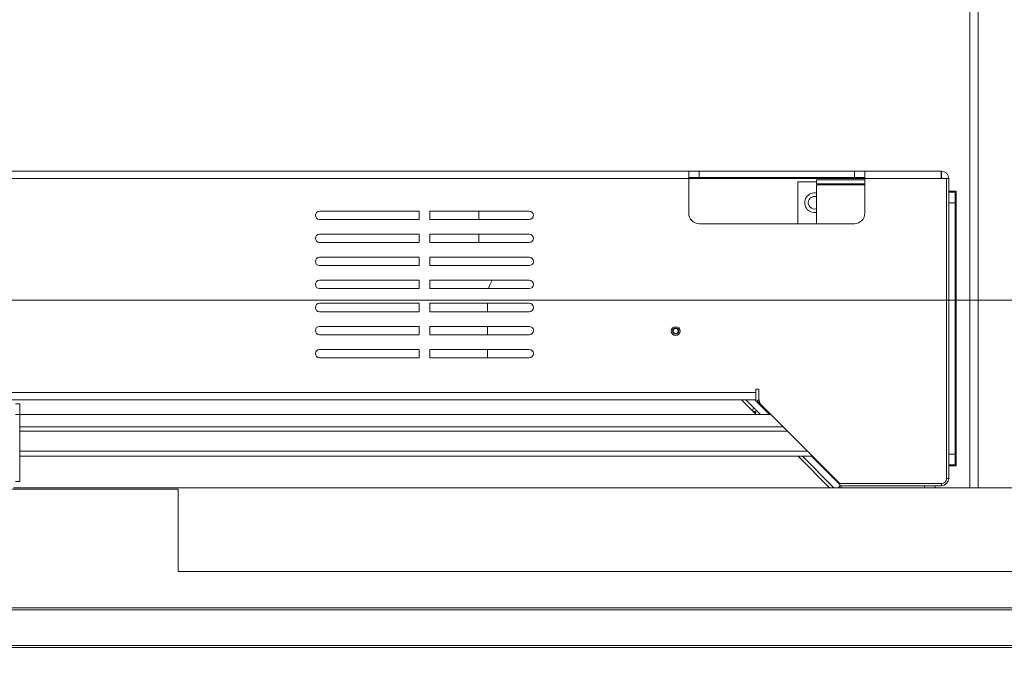
# Model space of a CAD drawing. Units: millimetres. Extents: x 470 to 882, y 3 to 283.
# Drawn here: x 595 to 614, y 223 to 235 of the extents above; entities that cross this region are included whole.
import ezdxf

# ---------------------------------------------------------------- set-up
doc = ezdxf.new("R2010")
doc.units = ezdxf.units.MM
doc.header["$PDSIZE"] = -1
doc.layers.add('DIMENSIONS', color=7, linetype='Continuous')
doc.styles.get("Standard").update_dxf_attribs({"font": 'arial.ttf'})
doc.dimstyles.new('ISO-25 - ab', dxfattribs={"dimtxt": 3, "dimasz": 2.5, "dimexe": 1.25, "dimexo": 0.625, "dimtad": 1, "dimdec": 0, "dimlfac": 25, "dimrnd": 5, "dimzin": 1, "dimtxsty": 'Standard', "dimcen": 2.5, "dimadec": 0, "dimazin": 0, "dimtfac": 1, "dimtdec": 0, "dimtmove": 0, "dimatfit": 3, "dimfxl": 1, "dimlwd": 15, "dimlwe": 15, "dimarcsym": 0})

# ---------------------------------------------------------------- blocks, each defined once
blk = doc.blocks.new('*D82')
at = {"layer": 'Defpoints', "color": 0, "lineweight": 15, "transparency": 16777216}
for p in [(624.234, 264.952), (523.934, 222.821), (624.234, 222.821)]:
    blk.add_point(p, dxfattribs=at)
at = {"layer": 'DIMENSIONS', "color": 0, "lineweight": 15, "transparency": 16777216}
for p, q in [((523.934, 223.446), (523.934, 266.202)), ((624.234, 223.446), (624.234, 266.202)), ((526.434, 264.952), (621.734, 264.952))]:
    blk.add_line(p, q, dxfattribs=at)
for points in [[(526.434, 265.368), (526.434, 264.535), (523.934, 264.952)], [(621.734, 265.368), (621.734, 264.535), (624.234, 264.952)]]:
    blk.add_solid(points, dxfattribs=at)
at = {"layer": 'DIMENSIONS', "color": 0, "lineweight": 15, "transparency": 16777216, "insert": (574.084, 267.499), "char_height": 3, "attachment_point": 5}
blk.add_mtext('2510 [98,7"]', dxfattribs=at)
blk = doc.blocks.new('*D94')
at = {"layer": 'Defpoints', "color": 0, "lineweight": 15, "transparency": 16777216}
for p in [(581.124, 239.152), (567.044, 229.452), (581.124, 229.452)]:
    blk.add_point(p, dxfattribs=at)
at = {"layer": 'DIMENSIONS', "color": 0, "lineweight": 15, "transparency": 16777216}
for p, q in [((567.044, 230.077), (567.044, 240.402)), ((581.124, 230.077), (581.124, 240.402)), ((569.544, 239.152), (578.624, 239.152)), ((581.124, 239.152), (604.556, 239.152))]:
    blk.add_line(p, q, dxfattribs=at)
for points in [[(569.544, 239.569), (569.544, 238.735), (567.044, 239.152)], [(578.624, 239.569), (578.624, 238.735), (581.124, 239.152)]]:
    blk.add_solid(points, dxfattribs=at)
at = {"layer": 'DIMENSIONS', "color": 0, "lineweight": 15, "transparency": 16777216, "insert": (594.09, 241.7), "char_height": 3, "attachment_point": 5}
blk.add_mtext('350 [13,9"]', dxfattribs=at)
blk = doc.blocks.new('*D95')
at = {"layer": 'Defpoints', "color": 0, "lineweight": 15, "transparency": 16777216}
for p in [(581.124, 229.452), (574.161, 145.22), (644.643, 145.22)]:
    blk.add_point(p, dxfattribs=at)
at = {"layer": 'DIMENSIONS', "color": 0, "lineweight": 15, "transparency": 16777216}
for p, q in [((581.749, 229.452), (645.893, 229.452)), ((644.643, 226.952), (644.643, 147.72)), ((574.786, 145.22), (645.893, 145.22))]:
    blk.add_line(p, q, dxfattribs=at)
for points in [[(644.227, 226.952), (645.06, 226.952), (644.643, 229.452)], [(644.227, 147.72), (645.06, 147.72), (644.643, 145.22)]]:
    blk.add_solid(points, dxfattribs=at)
at = {"layer": 'DIMENSIONS', "color": 0, "lineweight": 15, "transparency": 16777216, "insert": (642.096, 187.336), "char_height": 3, "attachment_point": 5, "rotation": 90}
blk.add_mtext('2105 [82,9"]', dxfattribs=at)

msp = doc.modelspace()

# ---------------------------------------------------------------- linework, layer by layer
at = {"color": 8, "linetype": 'Continuous', "lineweight": 15}
for p, q in [((612.984, 225.872), (612.984, 236.341)), ((610.984, 231.772), (607.624, 231.772)), ((609.056, 227.4), (609.048, 227.388)), ((609.884, 226.572), (594.864, 226.572)), ((610.384, 226.052), (610.404, 226.052)), ((612.444, 225.952), (612.444, 225.912)), ((612.544, 226.052), (612.584, 226.052)), ((610.472, 225.872), (610.512, 225.912)), ((610.532, 225.912), (610.532, 225.872)), ((612.124, 225.872), (612.124, 225.912))]:
    msp.add_line(p, q, dxfattribs=at)
at = {"color": 7, "linetype": 'Continuous', "lineweight": 15}
for p, q in [((613.144, 225.872), (613.144, 236.341)), ((607.624, 231.912), (579.044, 231.912)), ((607.624, 231.772), (579.044, 231.772)), ((607.624, 231.912), (607.624, 231.772)), ((607.824, 231.912), (607.624, 231.912)), ((607.624, 231.792), (607.824, 231.792)), ((607.624, 231.772), (607.624, 231.112)), ((607.824, 231.792), (607.824, 231.912)), ((610.784, 231.912), (607.824, 231.912)), ((610.784, 231.792), (607.824, 231.792)), ((610.064, 231.752), (610.064, 231.672)), ((610.064, 231.752), (610.984, 231.752)), ((610.784, 231.912), (610.784, 231.792)), ((610.984, 231.912), (610.784, 231.912)), ((610.784, 231.792), (610.984, 231.792)), ((610.984, 231.772), (610.984, 231.912)), ((612.444, 231.912), (610.984, 231.912)), ((610.984, 231.112), (610.984, 231.772)), ((612.436, 231.772), (610.984, 231.772)), ((612.436, 231.772), (612.544, 231.772)), ((612.444, 231.792), (612.444, 231.912)), ((612.544, 231.772), (612.544, 226.052)), ((612.584, 231.772), (612.544, 231.772)), ((612.584, 231.772), (612.584, 226.052)), ((609.704, 231.712), (609.704, 230.912)), ((610.064, 231.712), (609.704, 231.712)), ((610.064, 231.672), (610.984, 231.672)), ((610.064, 230.912), (610.064, 231.652)), ((610.064, 231.652), (610.984, 231.652)), ((612.724, 231.532), (612.584, 231.532)), ((612.584, 231.512), (612.704, 231.512)), ((612.704, 231.512), (612.704, 231.312)), ((612.724, 226.292), (612.724, 231.532)), ((612.704, 231.312), (612.584, 231.312)), ((612.704, 231.312), (612.704, 226.512)), ((600.584, 231.152), (602.484, 231.152)), ((602.484, 230.992), (600.584, 230.992)), ((602.484, 230.992), (602.484, 231.152)), ((602.684, 231.152), (604.584, 231.152)), ((602.684, 231.152), (602.684, 230.992)), ((604.584, 230.992), (602.684, 230.992)), ((603.62, 231.152), (603.62, 230.992)), ((607.824, 230.912), (610.784, 230.912)), ((600.584, 230.712), (602.484, 230.712)), ((602.484, 230.552), (602.484, 230.712)), ((602.684, 230.712), (604.584, 230.712)), ((602.684, 230.712), (602.684, 230.552)), ((603.62, 230.712), (603.62, 230.552)), ((602.484, 230.552), (600.584, 230.552)), ((604.584, 230.552), (602.684, 230.552)), ((600.584, 230.272), (602.484, 230.272)), ((602.484, 230.112), (602.484, 230.272)), ((602.684, 230.272), (604.584, 230.272)), ((602.684, 230.272), (602.684, 230.112)), ((602.484, 230.112), (600.584, 230.112)), ((604.584, 230.112), (602.684, 230.112)), ((600.584, 229.832), (602.484, 229.832)), ((602.484, 229.672), (602.484, 229.832)), ((602.684, 229.832), (604.584, 229.832)), ((602.684, 229.832), (602.684, 229.672)), ((602.484, 229.672), (600.584, 229.672)), ((604.584, 229.672), (602.684, 229.672)), ((600.584, 229.392), (602.484, 229.392)), ((602.484, 229.232), (602.484, 229.392)), ((602.684, 229.392), (604.584, 229.392)), ((602.684, 229.392), (602.684, 229.232)), ((603.784, 229.392), (603.784, 229.232)), ((602.484, 229.232), (600.584, 229.232)), ((604.584, 229.232), (602.684, 229.232)), ((600.584, 228.952), (602.484, 228.952)), ((602.484, 228.792), (602.484, 228.952)), ((602.684, 228.952), (604.584, 228.952)), ((602.684, 228.952), (602.684, 228.792)), ((603.784, 228.952), (603.784, 228.792)), ((602.484, 228.792), (600.584, 228.792)), ((604.584, 228.792), (602.684, 228.792)), ((600.584, 228.512), (602.484, 228.512)), ((602.484, 228.352), (602.484, 228.512)), ((602.684, 228.512), (602.684, 228.352)), ((602.684, 228.512), (604.584, 228.512)), ((603.784, 228.512), (603.784, 228.352)), ((602.484, 228.352), (600.584, 228.352)), ((604.584, 228.352), (602.684, 228.352)), ((608.904, 227.692), (581.284, 227.692)), ((608.904, 227.752), (608.964, 227.752)), ((608.904, 227.692), (608.904, 227.752)), ((608.904, 227.552), (608.904, 227.692)), ((608.964, 227.752), (608.964, 227.575)), ((608.904, 227.552), (581.284, 227.552)), ((594.784, 227.472), (594.864, 227.472)), ((594.864, 227.472), (594.864, 227.272)), ((608.629, 227.552), (608.909, 227.272)), ((608.714, 227.552), (608.994, 227.272)), ((608.884, 227.552), (609.164, 227.272)), ((609.023, 227.434), (610.504, 225.952)), ((594.864, 227.272), (594.784, 227.272)), ((609.184, 227.272), (594.864, 227.272)), ((594.864, 227.272), (594.864, 225.992)), ((608.883, 227.306), (608.875, 227.307)), ((608.984, 227.282), (608.982, 227.272)), ((608.982, 227.272), (608.984, 227.282)), ((609.042, 227.414), (609.034, 227.402)), ((609.034, 227.402), (609.042, 227.414)), ((609.072, 227.384), (609.066, 227.37)), ((609.098, 227.338), (609.104, 227.352)), ((609.129, 227.327), (609.122, 227.315)), ((609.424, 227.032), (594.864, 227.032)), ((609.504, 226.952), (594.864, 226.952)), ((612.584, 226.512), (612.704, 226.512)), ((612.704, 226.512), (612.704, 226.312)), ((609.984, 226.472), (594.864, 226.472)), ((609.709, 226.472), (610.309, 225.872)), ((609.794, 226.472), (610.394, 225.872)), ((609.964, 226.472), (610.504, 225.932)), ((612.704, 226.312), (612.584, 226.312)), ((612.584, 226.292), (612.724, 226.292)), ((594.784, 225.992), (594.864, 225.992)), ((610.384, 226.072), (610.384, 226.052)), ((610.404, 226.032), (610.424, 226.032)), ((610.474, 225.962), (610.474, 225.982)), ((612.444, 225.952), (610.504, 225.952)), ((610.504, 225.912), (610.504, 225.952)), ((549.883, 225.847), (597.885, 225.847)), ((594.744, 225.872), (619.084, 225.872)), ((597.885, 225.847), (597.885, 224.272)), ((610.384, 225.883), (610.384, 225.872)), ((610.504, 225.912), (612.444, 225.912)), ((612.324, 225.912), (612.324, 225.872)), ((622.754, 224.272), (597.885, 224.272)), ((524.355, 223.583), (623.413, 223.583)), ((524.355, 223.543), (623.413, 223.543)), ((524.355, 222.863), (623.413, 222.863)), ((524.554, 222.823), (623.413, 222.823))]:
    msp.add_line(p, q, dxfattribs=at)
at = {"color": 7, "linetype": 'Continuous', "lineweight": 15, "flags": 128}
for points in [[(610.064, 231.425), (610.043, 231.431), (610.001, 231.43)], [(608.932, 227.522), (608.933, 227.522), (608.935, 227.52), (608.939, 227.518), (608.944, 227.514), (608.951, 227.509), (608.96, 227.504), (608.97, 227.497), (608.981, 227.489)], [(608.847, 227.335), (608.848, 227.335), (608.854, 227.333), (608.863, 227.332), (608.873, 227.33), (608.885, 227.328), (608.898, 227.326)], [(608.858, 227.394), (608.859, 227.393), (608.862, 227.392), (608.866, 227.391), (608.872, 227.388), (608.88, 227.385), (608.882, 227.384)], [(609.161, 227.295), (609.159, 227.29), (609.156, 227.281)]]:
    msp.add_lwpolyline(points, dxfattribs=at)
at = {"color": 7, "linetype": 'Continuous', "lineweight": 15}
for radius in [0.0844, 0.084, 0.06, 0.0492]:
    msp.add_circle((607.376, 228.862), radius, dxfattribs=at)
for centre, radius, start, end in [((610.024, 231.312), 0.188, 77.7155, 282.2845), ((610.024, 231.312), 0.12, 100.8626, 289.4712), ((600.584, 231.072), 0.08, 90, 270), ((604.584, 231.072), 0.08, 270, 90), ((607.824, 231.112), 0.2, 180, 270), ((610.784, 231.112), 0.2, 270, 0), ((600.584, 230.632), 0.08, 90, 270), ((604.584, 230.632), 0.08, 270, 90), ((600.584, 230.192), 0.08, 90, 270), ((604.584, 230.192), 0.08, 270, 90), ((600.584, 229.752), 0.08, 90, 270), ((604.384, 229.512), 0.6, 147.769, 164.534), ((604.584, 229.752), 0.08, 270, 90), ((600.584, 229.312), 0.08, 90, 270), ((604.584, 229.312), 0.08, 270, 90), ((600.584, 228.872), 0.08, 90, 270), ((604.584, 228.872), 0.08, 270, 90), ((600.584, 228.432), 0.08, 90, 270), ((604.584, 228.432), 0.08, 270, 90), ((608.934, 227.492), 0.03, 94.082, 121.5003), ((609.324, 227.212), 0.5, 135.9584, 141.6688), ((609.164, 227.575), 0.2, 180, 225), ((609.324, 227.212), 0.434, 143.4181, 144.4322), ((609.324, 227.212), 0.5, 158.7157, 165.6688), ((608.885, 227.407), 0.03, 172.0111, 206.488), ((609.324, 227.212), 0.434, 167.4181, 168.4322), ((612.444, 226.052), 0.1, 270, 0), ((612.444, 226.052), 0.14, 270, 0)]:
    msp.add_arc(centre, radius, start, end, dxfattribs=at)
for points, knots in [([(612.436, 231.772), (612.436, 231.791), (612.438, 231.827), (612.44, 231.874), (612.442, 231.906), (612.443, 231.91), (612.444, 231.912)], [0, 0, 0, 0, 0.249993, 0.499996, 0.749992, 1, 1, 1, 1]), ([(612.444, 231.912), (612.462, 231.91), (612.499, 231.906), (612.545, 231.874), (612.578, 231.827), (612.582, 231.791), (612.584, 231.772)], [0, 0, 0, 0, 0.249988, 0.500006, 0.750001, 1, 1, 1, 1]), ([(612.444, 231.792), (612.447, 231.792), (612.452, 231.791), (612.458, 231.787), (612.463, 231.78), (612.464, 231.775), (612.464, 231.772)], [0, 0, 0, 0, 0.2499777, 0.5000305, 0.7500223, 1, 1, 1, 1]), ([(608.959, 227.477), (608.96, 227.478), (608.963, 227.482), (608.969, 227.486), (608.976, 227.489), (608.98, 227.489), (608.981, 227.489)], [0, 0, 0, 0, 0.153847, 0.530861, 0.895717, 1, 1, 1, 1]), ([(608.96, 227.476), (608.961, 227.476), (608.962, 227.475), (608.966, 227.472), (608.97, 227.47), (608.972, 227.468), (608.972, 227.468), (608.972, 227.468)], [0, 0, 0, 0, 0.24106, 0.583723, 0.926275, 0.978191, 1, 1, 1, 1]), ([(608.972, 227.468), (608.972, 227.468), (608.972, 227.467), (608.971, 227.465), (608.971, 227.465)], [0, 0, 0, 0, 0.495751, 1, 1, 1, 1]), ([(608.976, 227.471), (608.975, 227.47), (608.973, 227.469), (608.973, 227.468), (608.972, 227.468)], [0, 0, 0, 0, 0.770325, 1, 1, 1, 1]), ([(608.981, 227.489), (608.982, 227.489), (608.983, 227.488), (608.983, 227.485), (608.982, 227.481), (608.98, 227.476), (608.977, 227.473), (608.976, 227.471)], [0, 0, 0, 0, 0.1733016, 0.3469972, 0.515746, 0.6863416, 1, 1, 1, 1]), ([(608.883, 227.306), (608.883, 227.307), (608.884, 227.311), (608.888, 227.318), (608.894, 227.323), (608.897, 227.325), (608.898, 227.326)], [0, 0, 0, 0, 0.1537163, 0.530879, 0.8957719, 1, 1, 1, 1]), ([(608.883, 227.306), (608.884, 227.305), (608.886, 227.305), (608.891, 227.304), (608.896, 227.303), (608.898, 227.303), (608.899, 227.303), (608.899, 227.303)], [0, 0, 0, 0, 0.310975, 0.621901, 0.932993, 0.980073, 1, 1, 1, 1]), ([(608.899, 227.299), (608.898, 227.296), (608.897, 227.292), (608.895, 227.288), (608.895, 227.287)], [0, 0, 0, 0, 0.663655, 1, 1, 1, 1]), ([(608.898, 227.326), (608.899, 227.326), (608.9, 227.325), (608.902, 227.323), (608.902, 227.319), (608.902, 227.314), (608.901, 227.309), (608.901, 227.307)], [0, 0, 0, 0, 0.173376, 0.347088, 0.51565, 0.686392, 1, 1, 1, 1]), ([(608.901, 227.307), (608.9, 227.306), (608.899, 227.305), (608.899, 227.303), (608.899, 227.303)], [0, 0, 0, 0, 0.770673, 1, 1, 1, 1]), ([(608.899, 227.303), (608.899, 227.302), (608.899, 227.301), (608.899, 227.3), (608.899, 227.299)], [0, 0, 0, 0, 0.438016, 1, 1, 1, 1])]:
    msp.add_open_spline(points, degree=3, knots=knots, dxfattribs=at)
at = {"color": 8, "linetype": 'Continuous', "lineweight": 15}
msp.add_open_spline([(608.883, 227.299), (608.883, 227.299), (608.882, 227.301), (608.883, 227.304), (608.883, 227.306)], degree=3, knots=[0, 0, 0, 0, 0.19931, 1, 1, 1, 1], dxfattribs=at)

# ---------------------------------------------------------------- dimensions: what is measured, and where the dimension line sits
at = {"layer": 'DIMENSIONS', "lineweight": 15}
dim = msp.add_linear_dim(base=(624.2344, 264.9515), p1=(523.9336, 222.8207), p2=(624.2344, 222.8207), dimstyle='ISO-25 - ab', dxfattribs=at)
dim.commit()
dim.dimension.update_dxf_attribs({"geometry": '*D82', "text_midpoint": (574.084, 267.4991)})
at = {"layer": 'DIMENSIONS', "color": 1, "lineweight": 15}
dim = msp.add_linear_dim(base=(581.124, 239.152), p1=(567.044, 229.452), p2=(581.124, 229.452), dimstyle='ISO-25 - ab', dxfattribs=at)
dim.commit()
dim.dimension.update_dxf_attribs({"geometry": '*D94', "text_midpoint": (594.09, 239.152), "dimtype": 160})
dim = msp.add_linear_dim(base=(644.643, 145.22), p1=(581.124, 229.452), p2=(574.161, 145.22), angle=90, dimstyle='ISO-25 - ab', dxfattribs=at)
dim.commit()
dim.dimension.update_dxf_attribs({"geometry": '*D95', "text_midpoint": (642.096, 187.336)})

doc.saveas('drawing.dxf')
